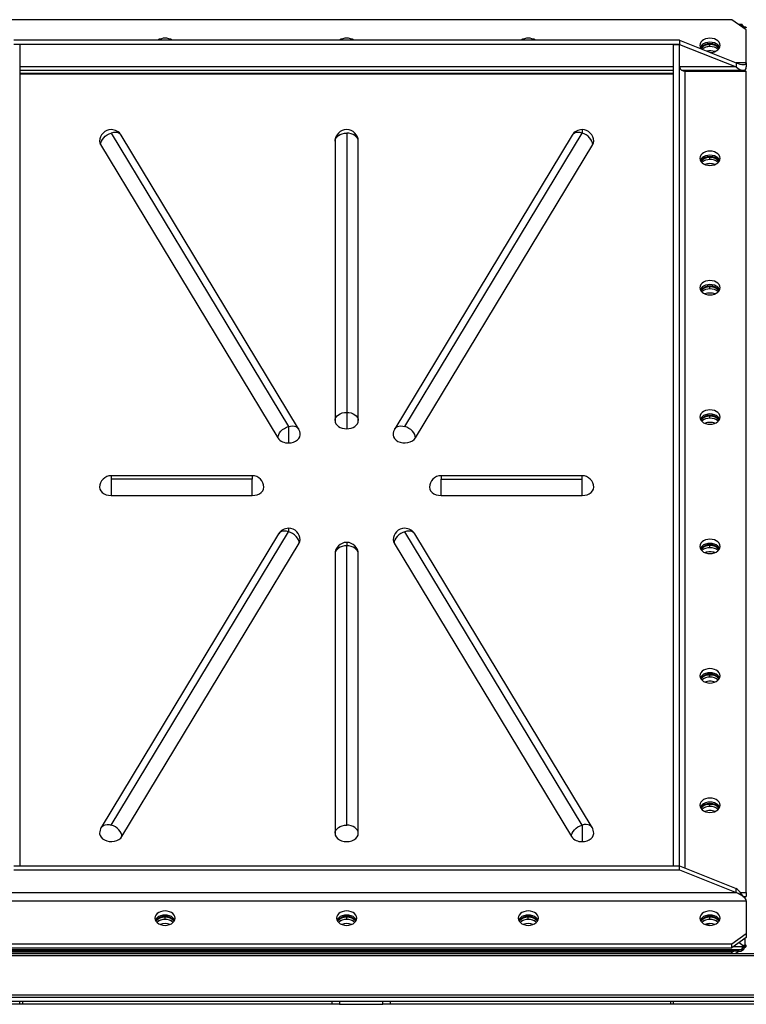
# Model space of a CAD drawing. Units: millimetres. Extents: x -9065 to 12735, y -12905 to 12450.
# Drawn here: x -877 to -377, y -10355 to -9677 of the extents above; entities that cross this region are included whole.
import ezdxf

# ---------------------------------------------------------------- set-up
doc = ezdxf.new("R2010")
doc.units = ezdxf.units.MM

msp = doc.modelspace()

# ---------------------------------------------------------------- linework, layer by layer
at = {"color": 7, "linetype": 'Continuous', "lineweight": 25}
for p, q in [((-387.28, -9676.53), (-917.28, -9676.53)), ((-377.28, -9683.6), (-387.28, -9676.53)), ((-380.07, -9679.81), (-382.63, -9679.81)), ((-382.18, -9680.14), (-380.07, -9680.14)), ((-379.4, -9680.86), (-380.28, -9681.48)), ((-378.38, -9681.33), (-378.38, -9682.82)), ((-377.28, -9706.23), (-377.28, -9683.6)), ((-423.28, -9690.67), (-881.28, -9690.67)), ((-423.28, -9693.5), (-881.28, -9693.5)), ((-877.28, -9693.5), (-881.28, -9693.5)), ((-877.28, -9693.5), (-877.28, -10259.19)), ((-427.28, -10259.19), (-427.28, -9693.5)), ((-427.28, -9693.5), (-423.28, -9693.5)), ((-423.28, -9690.67), (-423.28, -9693.5)), ((-423.28, -9690.67), (-384.35, -9706.23)), ((-423.28, -9693.5), (-384.35, -9709.06)), ((-423.28, -10259.19), (-423.28, -9693.5)), ((-402.28, -9693.08), (-402.28, -9693.64)), ((-402.28, -9695.06), (-402.28, -9693.64)), ((-427.28, -9709.06), (-877.28, -9709.06)), ((-384.35, -9709.06), (-423.28, -9709.06)), ((-384.35, -9706.23), (-384.35, -9709.06)), ((-377.28, -9706.23), (-384.35, -9706.23)), ((-377.28, -9706.23), (-377.28, -9709.06)), ((-877.28, -9711.4), (-427.28, -9711.4)), ((-877.28, -9713.3), (-427.28, -9713.3)), ((-877.28, -9713.87), (-427.28, -9713.87)), ((-421.52, -9711.4), (-379.35, -9711.4)), ((-419.28, -9711.89), (-377.28, -9711.89)), ((-419.28, -10260.78), (-419.28, -9711.89)), ((-378.38, -9711.21), (-378.38, -9711.89)), ((-377.28, -10277.57), (-377.28, -9711.89)), ((-814.28, -9754.59), (-692.28, -9956.66)), ((-685.43, -9958.18), (-807.43, -9756.12)), ((-652.28, -9754.59), (-652.28, -9946.93)), ((-497.13, -9756.12), (-619.13, -9958.18)), ((-612.28, -9956.66), (-490.28, -9754.59)), ((-490.28, -9752.25), (-490.28, -9754.59)), ((-821.63, -9762.47), (-699.63, -9964.54)), ((-660.28, -9760.25), (-660.28, -9952.58)), ((-644.28, -9952.58), (-644.28, -9760.25)), ((-604.92, -9964.54), (-482.92, -9762.47)), ((-402.28, -9770.86), (-402.28, -9771.42)), ((-402.28, -9772.84), (-402.28, -9771.42)), ((-402.28, -9859.95), (-402.28, -9860.52)), ((-402.28, -9861.93), (-402.28, -9860.52)), ((-652.28, -9946.93), (-652.28, -9958.24)), ((-402.28, -9949.05), (-402.28, -9949.61)), ((-402.28, -9951.03), (-402.28, -9949.61)), ((-692.28, -9956.66), (-692.28, -9967.97)), ((-717.28, -9990.55), (-814.28, -9990.55)), ((-814.28, -9990.55), (-814.28, -9992.89)), ((-717.28, -9992.89), (-814.28, -9992.89)), ((-814.28, -9992.89), (-814.28, -10004.2)), ((-717.28, -9990.55), (-717.28, -9992.89)), ((-717.28, -10004.2), (-717.28, -9992.89)), ((-490.28, -9990.55), (-587.28, -9990.55)), ((-587.28, -9990.55), (-587.28, -9992.89)), ((-587.28, -9992.89), (-490.28, -9992.89)), ((-587.28, -10004.2), (-587.28, -9992.89)), ((-490.28, -9992.89), (-490.28, -9990.55)), ((-490.28, -10004.2), (-490.28, -9992.89)), ((-814.28, -10004.2), (-717.28, -10004.2)), ((-587.28, -10004.2), (-490.28, -10004.2)), ((-692.28, -10026.77), (-692.28, -10029.12)), ((-699.13, -10030.64), (-821.13, -10232.71)), ((-814.28, -10231.18), (-692.28, -10029.12)), ((-490.28, -10231.18), (-612.28, -10029.12)), ((-483.43, -10232.71), (-605.43, -10030.64)), ((-806.92, -10239.06), (-684.92, -10037)), ((-652.28, -10036.51), (-652.28, -10038.85)), ((-652.28, -10231.18), (-652.28, -10038.85)), ((-619.63, -10037), (-497.63, -10239.06)), ((-402.28, -10038.14), (-402.28, -10038.71)), ((-402.28, -10040.12), (-402.28, -10038.71)), ((-660.28, -10044.51), (-660.28, -10236.84)), ((-644.28, -10236.84), (-644.28, -10044.51)), ((-402.28, -10127.24), (-402.28, -10127.81)), ((-402.28, -10129.22), (-402.28, -10127.81)), ((-402.28, -10216.34), (-402.28, -10216.9)), ((-402.28, -10218.32), (-402.28, -10216.9)), ((-490.28, -10231.18), (-490.28, -10242.5)), ((-881.28, -10259.19), (-423.28, -10259.19)), ((-881.28, -10262.01), (-423.28, -10262.01)), ((-427.28, -10259.19), (-423.28, -10259.19)), ((-423.28, -10262.01), (-423.28, -10259.19)), ((-423.28, -10259.19), (-384.35, -10274.74)), ((-423.28, -10262.01), (-384.35, -10277.57)), ((-920.2, -10277.57), (-384.35, -10277.57)), ((-384.35, -10277.57), (-384.35, -10274.74)), ((-381.44, -10277.57), (-377.28, -10277.57)), ((-377.28, -10277.57), (-377.28, -10280.4)), ((-927.28, -10283.23), (-377.28, -10283.23)), ((-379.35, -10280.4), (-377.28, -10280.4)), ((-378.38, -10280.4), (-378.38, -10281.27)), ((-377.28, -10283.23), (-377.28, -10305.85)), ((-777.28, -10294.12), (-777.28, -10294.68)), ((-777.28, -10296.1), (-777.28, -10294.68)), ((-652.28, -10294.12), (-652.28, -10294.68)), ((-652.28, -10296.1), (-652.28, -10294.68)), ((-527.28, -10294.12), (-527.28, -10294.68)), ((-527.28, -10296.1), (-527.28, -10294.68)), ((-404.56, -10299.93), (-402.05, -10298.93)), ((-402.28, -10294.12), (-402.28, -10294.68)), ((-402.28, -10296.1), (-402.28, -10294.68)), ((-387.28, -10312.93), (-377.28, -10305.85)), ((-377.28, -10305.85), (-377.28, -10308.68)), ((-917.28, -10312.93), (-387.28, -10312.93)), ((-377.28, -10308.68), (-387.28, -10315.75)), ((-387.28, -10315.75), (-387.28, -10312.93)), ((-379.4, -10314.25), (-382.28, -10312.22)), ((-378.38, -10309.46), (-378.38, -10313.78)), ((-1300.78, -10319.58), (16.22, -10319.58)), ((-924.49, -10316.85), (-380.07, -10316.85)), ((-382.38, -10317.95), (-922.18, -10317.95)), ((-917.28, -10315.75), (-387.28, -10315.75)), ((-387.28, -10318.72), (-917.28, -10318.72)), ((-387.28, -10318.72), (-386.18, -10317.95)), ((-387.28, -10319.58), (-387.28, -10318.72)), ((-380.07, -10314.98), (-386.18, -10314.98)), ((-382.17, -10317.94), (-384.49, -10319.58)), ((-382.38, -10317.95), (-382.38, -10316.85)), ((-380.22, -10315.78), (-380.22, -10315.76)), ((-380.07, -10314.98), (-380.07, -10315.54)), ((-380.07, -10316.53), (-380.07, -10315.97)), ((-379.4, -10314.82), (-379.4, -10314.25)), ((-378.38, -10314.35), (-378.38, -10313.78)), ((-378.38, -10314.35), (-378.38, -10314.77)), ((-378.38, -10314.77), (-378.38, -10315.34)), ((-1302.28, -10321.08), (17.72, -10321.08)), ((-1302.28, -10348.08), (17.72, -10348.08)), ((-1300.78, -10349.58), (16.22, -10349.58)), ((-12.28, -10352.58), (-1272.28, -10352.58)), ((-877.28, -10354.58), (-877.28, -10352.58)), ((-875.28, -10352.58), (-875.28, -10354.58)), ((-662.28, -10354.58), (-662.28, -10352.58)), ((-657.28, -10352.58), (-657.28, -10354.58)), ((-627.28, -10354.58), (-627.28, -10352.58)), ((-622.28, -10352.58), (-622.28, -10354.58)), ((-429.28, -10354.58), (-429.28, -10352.58)), ((-427.28, -10354.58), (-427.28, -10352.58)), ((-662.28, -10354.58), (-1267.28, -10354.58)), ((-657.28, -10354.58), (-662.28, -10354.58)), ((-657.28, -10354.58), (-627.28, -10354.58)), ((-622.28, -10354.58), (-627.28, -10354.58)), ((-17.28, -10354.58), (-622.28, -10354.58))]:
    msp.add_line(p, q, dxfattribs=at)
at = {"color": 7, "linetype": 'Continuous', "lineweight": 25, "flags": 128}
for points in [[(-395.28, -9694.21), (-395.45, -9693.11), (-395.97, -9692.06), (-396.8, -9691.12), (-397.91, -9690.34), (-399.24, -9689.75), (-400.72, -9689.38), (-402.28, -9689.26), (-403.84, -9689.38), (-405.31, -9689.75), (-406.64, -9690.34), (-407.75, -9691.12), (-408.58, -9692.06), (-409.1, -9693.11), (-409.28, -9694.21), (-409.1, -9695.31), (-408.58, -9696.36), (-408.39, -9696.62)], [(-395.57, -9695.62), (-395.97, -9694.89), (-396.8, -9693.95), (-397.91, -9693.17), (-399.24, -9692.58), (-400.72, -9692.21), (-402.28, -9692.09), (-403.84, -9692.21), (-405.31, -9692.58), (-406.64, -9693.17), (-407.75, -9693.95), (-408.58, -9694.89), (-408.99, -9695.62)], [(-402.05, -9699.15), (-400.72, -9699.03), (-399.24, -9698.67), (-397.91, -9698.08), (-396.8, -9697.29), (-395.97, -9696.36), (-395.45, -9695.31), (-395.28, -9694.21)], [(-821.63, -9762.47), (-821.49, -9761.33), (-821.07, -9760.14), (-820.39, -9758.96), (-819.48, -9757.82), (-818.36, -9756.78), (-817.09, -9755.87), (-815.71, -9755.14), (-814.28, -9754.59)], [(-807.43, -9756.12), (-807.48, -9756.03), (-808.16, -9755.26), (-809.07, -9754.68), (-810.19, -9754.31), (-811.46, -9754.18), (-812.84, -9754.27), (-814.28, -9754.59)], [(-660.28, -9760.25), (-660.12, -9759.15), (-659.67, -9758.09), (-658.93, -9757.11), (-657.93, -9756.25), (-656.72, -9755.55), (-655.34, -9755.03), (-653.84, -9754.7), (-652.28, -9754.59)], [(-644.28, -9760.25), (-644.43, -9759.15), (-644.89, -9758.09), (-645.63, -9757.11), (-646.62, -9756.25), (-647.83, -9755.55), (-649.22, -9755.03), (-650.72, -9754.7), (-652.28, -9754.59)], [(-490.28, -9754.59), (-491.71, -9754.27), (-493.09, -9754.18), (-494.36, -9754.31), (-495.48, -9754.68), (-496.39, -9755.26), (-497.07, -9756.03), (-497.13, -9756.12)], [(-482.92, -9762.47), (-483.06, -9761.33), (-483.48, -9760.14), (-484.16, -9758.96), (-485.07, -9757.82), (-486.19, -9756.78), (-487.46, -9755.87), (-488.84, -9755.14), (-490.28, -9754.59)], [(-822.28, -9760.25), (-822.15, -9761.26), (-821.63, -9762.47)], [(-482.92, -9762.47), (-482.41, -9761.29), (-482.28, -9760.25)], [(-402.28, -9776.94), (-400.72, -9776.81), (-399.24, -9776.45), (-397.91, -9775.86), (-396.8, -9775.08), (-395.97, -9774.14), (-395.45, -9773.09), (-395.28, -9771.99), (-395.45, -9770.89), (-395.97, -9769.84), (-396.8, -9768.9), (-397.91, -9768.12), (-399.24, -9767.53), (-400.72, -9767.16), (-402.28, -9767.04), (-403.84, -9767.16), (-405.31, -9767.53), (-406.64, -9768.12), (-407.75, -9768.9), (-408.58, -9769.84), (-409.1, -9770.89), (-409.28, -9771.99), (-409.1, -9773.09), (-408.58, -9774.14), (-407.75, -9775.08), (-406.64, -9775.86), (-405.31, -9776.45), (-403.84, -9776.81), (-402.28, -9776.94)], [(-395.57, -9773.4), (-395.97, -9772.67), (-396.8, -9771.73), (-397.91, -9770.95), (-399.24, -9770.36), (-400.72, -9769.99), (-402.28, -9769.87), (-403.84, -9769.99), (-405.31, -9770.36), (-406.64, -9770.95), (-407.75, -9771.73), (-408.58, -9772.67), (-408.99, -9773.4)], [(-402.28, -9866.03), (-400.72, -9865.91), (-399.24, -9865.54), (-397.91, -9864.95), (-396.8, -9864.17), (-395.97, -9863.23), (-395.45, -9862.19), (-395.28, -9861.08), (-395.45, -9859.98), (-395.97, -9858.94), (-396.8, -9858), (-397.91, -9857.21), (-399.24, -9856.63), (-400.72, -9856.26), (-402.28, -9856.13), (-403.84, -9856.26), (-405.31, -9856.63), (-406.64, -9857.21), (-407.75, -9858), (-408.58, -9858.94), (-409.1, -9859.98), (-409.28, -9861.08), (-409.1, -9862.19), (-408.58, -9863.23), (-407.75, -9864.17), (-406.64, -9864.95), (-405.31, -9865.54), (-403.84, -9865.91), (-402.28, -9866.03)], [(-395.57, -9862.5), (-395.97, -9861.77), (-396.8, -9860.83), (-397.91, -9860.04), (-399.24, -9859.45), (-400.72, -9859.09), (-402.28, -9858.96), (-403.84, -9859.09), (-405.31, -9859.45), (-406.64, -9860.04), (-407.75, -9860.83), (-408.58, -9861.77), (-408.99, -9862.5)], [(-660.28, -9952.58), (-660.12, -9951.48), (-659.67, -9950.42), (-658.93, -9949.44), (-657.93, -9948.58), (-656.72, -9947.88), (-655.34, -9947.36), (-653.84, -9947.04), (-652.28, -9946.93)], [(-652.28, -9946.93), (-650.72, -9947.04), (-649.22, -9947.36), (-647.83, -9947.88), (-646.62, -9948.58), (-645.63, -9949.44), (-644.89, -9950.42), (-644.43, -9951.48), (-644.28, -9952.58)], [(-402.28, -9955.13), (-400.72, -9955.01), (-399.24, -9954.64), (-397.91, -9954.05), (-396.8, -9953.27), (-395.97, -9952.33), (-395.45, -9951.28), (-395.28, -9950.18), (-395.45, -9949.08), (-395.97, -9948.03), (-396.8, -9947.09), (-397.91, -9946.31), (-399.24, -9945.72), (-400.72, -9945.35), (-402.28, -9945.23), (-403.84, -9945.35), (-405.31, -9945.72), (-406.64, -9946.31), (-407.75, -9947.09), (-408.58, -9948.03), (-409.1, -9949.08), (-409.28, -9950.18), (-409.1, -9951.28), (-408.58, -9952.33), (-407.75, -9953.27), (-406.64, -9954.05), (-405.31, -9954.64), (-403.84, -9955.01), (-402.28, -9955.13)], [(-660.28, -9952.58), (-660.12, -9953.69), (-659.67, -9954.75), (-658.93, -9955.73), (-657.93, -9956.58), (-656.72, -9957.29), (-655.34, -9957.81), (-653.84, -9958.13), (-652.28, -9958.24)], [(-652.28, -9958.24), (-650.72, -9958.13), (-649.22, -9957.81), (-647.83, -9957.29), (-646.62, -9956.58), (-645.63, -9955.73), (-644.89, -9954.75), (-644.43, -9953.69), (-644.28, -9952.58)], [(-395.57, -9951.59), (-395.97, -9950.86), (-396.8, -9949.92), (-397.91, -9949.14), (-399.24, -9948.55), (-400.72, -9948.18), (-402.28, -9948.06), (-403.84, -9948.18), (-405.31, -9948.55), (-406.64, -9949.14), (-407.75, -9949.92), (-408.58, -9950.86), (-408.99, -9951.59)], [(-699.63, -9964.54), (-699.49, -9963.39), (-699.07, -9962.21), (-698.39, -9961.02), (-697.48, -9959.89), (-696.36, -9958.85), (-695.09, -9957.94), (-693.71, -9957.2), (-692.28, -9956.66)], [(-692.28, -9956.66), (-690.84, -9956.34), (-689.46, -9956.24), (-688.19, -9956.38), (-687.07, -9956.75), (-686.16, -9957.33), (-685.48, -9958.1), (-685.43, -9958.18)], [(-619.13, -9958.18), (-619.07, -9958.1), (-618.39, -9957.33), (-617.48, -9956.75), (-616.36, -9956.38), (-615.09, -9956.24), (-613.71, -9956.34), (-612.28, -9956.66)], [(-604.92, -9964.54), (-605.06, -9963.39), (-605.48, -9962.21), (-606.16, -9961.02), (-607.07, -9959.89), (-608.19, -9958.85), (-609.46, -9957.94), (-610.84, -9957.2), (-612.28, -9956.66)], [(-692.28, -9967.97), (-690.54, -9967.84), (-688.88, -9967.44), (-687.38, -9966.79), (-686.12, -9965.93), (-685.16, -9964.9), (-684.54, -9963.74), (-684.28, -9962.52), (-684.28, -9962.32)], [(-620.28, -9962.32), (-620.27, -9962.57), (-619.99, -9963.83), (-619.32, -9965), (-618.3, -9966.04), (-616.98, -9966.9), (-615.42, -9967.52), (-613.7, -9967.88), (-611.92, -9967.97), (-610.15, -9967.77), (-608.48, -9967.3), (-607.01, -9966.58), (-605.8, -9965.64), (-604.92, -9964.54)], [(-822.28, -9998.55), (-822.08, -9999.81), (-821.49, -10001), (-820.53, -10002.07), (-819.27, -10002.97), (-817.75, -10003.64), (-816.06, -10004.06), (-814.28, -10004.2)], [(-717.28, -10004.2), (-715.5, -10004.06), (-713.81, -10003.64), (-712.29, -10002.97), (-711.02, -10002.07), (-710.07, -10001), (-709.48, -9999.81), (-709.28, -9998.55)], [(-595.28, -9998.55), (-595.08, -9999.81), (-594.49, -10001), (-593.53, -10002.07), (-592.27, -10002.97), (-590.75, -10003.64), (-589.06, -10004.06), (-587.28, -10004.2)], [(-490.28, -10004.2), (-488.5, -10004.06), (-486.81, -10003.64), (-485.29, -10002.97), (-484.02, -10002.07), (-483.07, -10001), (-482.48, -9999.81), (-482.28, -9998.55)], [(-692.28, -10029.12), (-693.71, -10028.79), (-695.09, -10028.7), (-696.36, -10028.84), (-697.48, -10029.2), (-698.39, -10029.79), (-699.07, -10030.56), (-699.13, -10030.64)], [(-684.92, -10037), (-685.06, -10035.85), (-685.48, -10034.66), (-686.16, -10033.48), (-687.07, -10032.35), (-688.19, -10031.31), (-689.46, -10030.4), (-690.84, -10029.66), (-692.28, -10029.12)], [(-684.92, -10037), (-684.41, -10035.81), (-684.28, -10034.77)], [(-620.28, -10034.77), (-620.15, -10035.78), (-619.63, -10037)], [(-612.28, -10029.12), (-613.71, -10029.66), (-615.09, -10030.4), (-616.36, -10031.31), (-617.48, -10032.35), (-618.39, -10033.48), (-619.07, -10034.66), (-619.49, -10035.85), (-619.63, -10037)], [(-605.43, -10030.64), (-605.48, -10030.56), (-606.16, -10029.79), (-607.07, -10029.2), (-608.19, -10028.84), (-609.46, -10028.7), (-610.84, -10028.79), (-612.28, -10029.12)], [(-402.28, -10044.23), (-400.72, -10044.1), (-399.24, -10043.74), (-397.91, -10043.15), (-396.8, -10042.36), (-395.97, -10041.42), (-395.45, -10040.38), (-395.28, -10039.28), (-395.45, -10038.17), (-395.97, -10037.13), (-396.8, -10036.19), (-397.91, -10035.41), (-399.24, -10034.82), (-400.72, -10034.45), (-402.28, -10034.33), (-403.84, -10034.45), (-405.31, -10034.82), (-406.64, -10035.41), (-407.75, -10036.19), (-408.58, -10037.13), (-409.1, -10038.17), (-409.28, -10039.28), (-409.1, -10040.38), (-408.58, -10041.42), (-407.75, -10042.36), (-406.64, -10043.15), (-405.31, -10043.74), (-403.84, -10044.1), (-402.28, -10044.23)], [(-652.28, -10038.85), (-653.84, -10038.96), (-655.34, -10039.28), (-656.72, -10039.8), (-657.93, -10040.51), (-658.93, -10041.37), (-659.67, -10042.34), (-660.12, -10043.4), (-660.28, -10044.51)], [(-644.28, -10044.51), (-644.43, -10043.4), (-644.89, -10042.34), (-645.63, -10041.37), (-646.62, -10040.51), (-647.83, -10039.8), (-649.22, -10039.28), (-650.72, -10038.96), (-652.28, -10038.85)], [(-395.57, -10040.69), (-395.97, -10039.96), (-396.8, -10039.02), (-397.91, -10038.23), (-399.24, -10037.64), (-400.72, -10037.28), (-402.28, -10037.15), (-403.84, -10037.28), (-405.31, -10037.64), (-406.64, -10038.23), (-407.75, -10039.02), (-408.58, -10039.96), (-408.99, -10040.69)], [(-402.28, -10133.32), (-400.72, -10133.2), (-399.24, -10132.83), (-397.91, -10132.24), (-396.8, -10131.46), (-395.97, -10130.52), (-395.45, -10129.47), (-395.28, -10128.37), (-395.45, -10127.27), (-395.97, -10126.22), (-396.8, -10125.28), (-397.91, -10124.5), (-399.24, -10123.91), (-400.72, -10123.55), (-402.28, -10123.42), (-403.84, -10123.55), (-405.31, -10123.91), (-406.64, -10124.5), (-407.75, -10125.28), (-408.58, -10126.22), (-409.1, -10127.27), (-409.28, -10128.37), (-409.1, -10129.47), (-408.58, -10130.52), (-407.75, -10131.46), (-406.64, -10132.24), (-405.31, -10132.83), (-403.84, -10133.2), (-402.28, -10133.32)], [(-395.57, -10129.79), (-395.97, -10129.05), (-396.8, -10128.11), (-397.91, -10127.33), (-399.24, -10126.74), (-400.72, -10126.37), (-402.28, -10126.25), (-403.84, -10126.37), (-405.31, -10126.74), (-406.64, -10127.33), (-407.75, -10128.11), (-408.58, -10129.05), (-408.99, -10129.79)], [(-402.28, -10222.42), (-400.72, -10222.29), (-399.24, -10221.93), (-397.91, -10221.34), (-396.8, -10220.55), (-395.97, -10219.61), (-395.45, -10218.57), (-395.28, -10217.47), (-395.45, -10216.37), (-395.97, -10215.32), (-396.8, -10214.38), (-397.91, -10213.6), (-399.24, -10213.01), (-400.72, -10212.64), (-402.28, -10212.52), (-403.84, -10212.64), (-405.31, -10213.01), (-406.64, -10213.6), (-407.75, -10214.38), (-408.58, -10215.32), (-409.1, -10216.37), (-409.28, -10217.47), (-409.1, -10218.57), (-408.58, -10219.61), (-407.75, -10220.55), (-406.64, -10221.34), (-405.31, -10221.93), (-403.84, -10222.29), (-402.28, -10222.42)], [(-395.57, -10218.88), (-395.97, -10218.15), (-396.8, -10217.21), (-397.91, -10216.43), (-399.24, -10215.84), (-400.72, -10215.47), (-402.28, -10215.35), (-403.84, -10215.47), (-405.31, -10215.84), (-406.64, -10216.43), (-407.75, -10217.21), (-408.58, -10218.15), (-408.99, -10218.88)], [(-821.13, -10232.71), (-821.07, -10232.62), (-820.39, -10231.85), (-819.48, -10231.27), (-818.36, -10230.9), (-817.09, -10230.77), (-815.71, -10230.86), (-814.28, -10231.18)], [(-806.92, -10239.06), (-807.06, -10237.92), (-807.48, -10236.73), (-808.16, -10235.55), (-809.07, -10234.41), (-810.19, -10233.37), (-811.46, -10232.46), (-812.84, -10231.73), (-814.28, -10231.18)], [(-660.28, -10236.84), (-660.12, -10235.74), (-659.67, -10234.68), (-658.93, -10233.7), (-657.93, -10232.84), (-656.72, -10232.14), (-655.34, -10231.61), (-653.84, -10231.29), (-652.28, -10231.18)], [(-644.28, -10236.84), (-644.43, -10235.74), (-644.89, -10234.68), (-645.63, -10233.7), (-646.62, -10232.84), (-647.83, -10232.14), (-649.22, -10231.61), (-650.72, -10231.29), (-652.28, -10231.18)], [(-497.63, -10239.06), (-497.49, -10237.92), (-497.07, -10236.73), (-496.39, -10235.55), (-495.48, -10234.41), (-494.36, -10233.37), (-493.09, -10232.46), (-491.71, -10231.73), (-490.28, -10231.18)], [(-483.43, -10232.71), (-483.48, -10232.62), (-484.16, -10231.85), (-485.07, -10231.27), (-486.19, -10230.9), (-487.46, -10230.77), (-488.84, -10230.86), (-490.28, -10231.18)], [(-822.28, -10236.84), (-822.27, -10237.1), (-821.99, -10238.35), (-821.32, -10239.52), (-820.3, -10240.56), (-818.98, -10241.42), (-817.42, -10242.04), (-815.7, -10242.41), (-813.92, -10242.49), (-812.15, -10242.29), (-810.48, -10241.82), (-809.01, -10241.1), (-807.8, -10240.16), (-806.92, -10239.06)], [(-660.28, -10236.84), (-660.08, -10238.1), (-659.49, -10239.3), (-658.53, -10240.37), (-657.27, -10241.26), (-655.75, -10241.94), (-654.06, -10242.36), (-652.28, -10242.5), (-650.5, -10242.36), (-648.81, -10241.94), (-647.29, -10241.26), (-646.02, -10240.37), (-645.07, -10239.3), (-644.48, -10238.1), (-644.28, -10236.84)], [(-490.28, -10242.5), (-488.54, -10242.36), (-486.88, -10241.96), (-485.38, -10241.32), (-484.12, -10240.46), (-483.16, -10239.42), (-482.54, -10238.27), (-482.28, -10237.04), (-482.28, -10236.84)], [(-784.28, -10295.25), (-784.1, -10296.35), (-783.58, -10297.4), (-782.75, -10298.33), (-781.64, -10299.12), (-780.31, -10299.71), (-778.84, -10300.07), (-777.28, -10300.2), (-775.72, -10300.07), (-774.24, -10299.71), (-772.91, -10299.12), (-771.8, -10298.33), (-770.97, -10297.4), (-770.45, -10296.35), (-770.28, -10295.25), (-770.45, -10294.15), (-770.97, -10293.1), (-771.8, -10292.16), (-772.91, -10291.38), (-774.24, -10290.79), (-775.72, -10290.42), (-777.28, -10290.3), (-778.84, -10290.42), (-780.31, -10290.79), (-781.64, -10291.38), (-782.75, -10292.16), (-783.58, -10293.1), (-784.1, -10294.15), (-784.28, -10295.25)], [(-659.28, -10295.25), (-659.1, -10296.35), (-658.58, -10297.4), (-657.75, -10298.33), (-656.64, -10299.12), (-655.31, -10299.71), (-653.84, -10300.07), (-652.28, -10300.2), (-650.72, -10300.07), (-649.24, -10299.71), (-647.91, -10299.12), (-646.8, -10298.33), (-645.97, -10297.4), (-645.45, -10296.35), (-645.28, -10295.25), (-645.45, -10294.15), (-645.97, -10293.1), (-646.8, -10292.16), (-647.91, -10291.38), (-649.24, -10290.79), (-650.72, -10290.42), (-652.28, -10290.3), (-653.84, -10290.42), (-655.31, -10290.79), (-656.64, -10291.38), (-657.75, -10292.16), (-658.58, -10293.1), (-659.1, -10294.15), (-659.28, -10295.25)], [(-534.28, -10295.25), (-534.1, -10296.35), (-533.58, -10297.4), (-532.75, -10298.33), (-531.64, -10299.12), (-530.31, -10299.71), (-528.84, -10300.07), (-527.28, -10300.2), (-525.72, -10300.07), (-524.24, -10299.71), (-522.91, -10299.12), (-521.8, -10298.33), (-520.97, -10297.4), (-520.45, -10296.35), (-520.28, -10295.25), (-520.45, -10294.15), (-520.97, -10293.1), (-521.8, -10292.16), (-522.91, -10291.38), (-524.24, -10290.79), (-525.72, -10290.42), (-527.28, -10290.3), (-528.84, -10290.42), (-530.31, -10290.79), (-531.64, -10291.38), (-532.75, -10292.16), (-533.58, -10293.1), (-534.1, -10294.15), (-534.28, -10295.25)], [(-409.28, -10295.25), (-409.1, -10296.35), (-408.58, -10297.4), (-407.75, -10298.33), (-406.64, -10299.12), (-405.31, -10299.71), (-403.84, -10300.07), (-402.28, -10300.2), (-400.72, -10300.07), (-399.24, -10299.71), (-397.91, -10299.12), (-396.8, -10298.33), (-395.97, -10297.4), (-395.45, -10296.35), (-395.28, -10295.25), (-395.45, -10294.15), (-395.97, -10293.1), (-396.8, -10292.16), (-397.91, -10291.38), (-399.24, -10290.79), (-400.72, -10290.42), (-402.28, -10290.3), (-403.84, -10290.42), (-405.31, -10290.79), (-406.64, -10291.38), (-407.75, -10292.16), (-408.58, -10293.1), (-409.1, -10294.15), (-409.28, -10295.25)], [(-770.57, -10296.66), (-770.97, -10295.93), (-771.8, -10294.99), (-772.91, -10294.21), (-774.24, -10293.62), (-775.72, -10293.25), (-777.28, -10293.13), (-778.84, -10293.25), (-780.31, -10293.62), (-781.64, -10294.21), (-782.75, -10294.99), (-783.58, -10295.93), (-783.99, -10296.66)], [(-645.57, -10296.66), (-645.97, -10295.93), (-646.8, -10294.99), (-647.91, -10294.21), (-649.24, -10293.62), (-650.72, -10293.25), (-652.28, -10293.13), (-653.84, -10293.25), (-655.31, -10293.62), (-656.64, -10294.21), (-657.75, -10294.99), (-658.58, -10295.93), (-658.99, -10296.66)], [(-520.57, -10296.66), (-520.97, -10295.93), (-521.8, -10294.99), (-522.91, -10294.21), (-524.24, -10293.62), (-525.72, -10293.25), (-527.28, -10293.13), (-528.84, -10293.25), (-530.31, -10293.62), (-531.64, -10294.21), (-532.75, -10294.99), (-533.58, -10295.93), (-533.99, -10296.66)], [(-395.57, -10296.66), (-395.97, -10295.93), (-396.8, -10294.99), (-397.91, -10294.21), (-399.24, -10293.62), (-400.72, -10293.25), (-402.28, -10293.13), (-403.84, -10293.25), (-405.31, -10293.62), (-406.64, -10294.21), (-407.75, -10294.99), (-408.58, -10295.93), (-408.99, -10296.66)]]:
    msp.add_lwpolyline(points, dxfattribs=at)
at = {"color": 7, "linetype": 'Continuous', "lineweight": 25}
for centre, radius, start, end in [((-378.14, -9679.02), 2.23, 210.06022, 235.61428), ((-377.52, -9678.14), 3.31, 235.32721, 254.92704), ((-777.28, -9698.29), 9.05, 57.24475, 122.75525), ((-652.28, -9698.29), 9.05, 57.24475, 122.75525), ((-527.28, -9698.29), 9.05, 57.24475, 122.75525), ((-402.81, -9700.33), 7.27, 85.81368, 144.60812), ((-402.64, -9701.33), 7.7, 87.2856, 140.15544), ((-402.29, -9703.69), 8.7, 49.18272, 128.59213), ((-402.49, -9703.4), 8.34, 88.51702, 128.75874), ((-401.75, -9700.33), 7.27, 35.39188, 94.18632), ((-401.85, -9701.19), 7.56, 39.32496, 93.23401), ((-401.93, -9702.98), 7.93, 47.77751, 92.47988), ((-402.28, -9707.38), 9.51, 68.80209, 103.85222), ((-419.78, -9708.35), 3.57, 191.42175, 278.04947), ((-814.28, -9760.25), 8, 90, 180), ((-814.28, -9760.25), 8, 31.12196, 90), ((-652.28, -9760.25), 8, 90, 180), ((-652.28, -9760.25), 8, 0, 90), ((-490.28, -9760.25), 8, 90, 148.87804), ((-490.28, -9760.25), 8, 0, 90), ((-402.81, -9778.11), 7.27, 85.81368, 144.60816), ((-402.64, -9779.11), 7.7, 87.2856, 140.15543), ((-402.57, -9780.9), 8.07, 87.92576, 131.81683), ((-402.34, -9784.9), 9.24, 89.60584, 111.39434), ((-401.75, -9778.11), 7.27, 35.39184, 94.18632), ((-401.85, -9778.97), 7.56, 39.32497, 93.234), ((-401.93, -9780.76), 7.93, 47.77753, 92.47988), ((-402.21, -9784.9), 9.24, 68.60566, 90.39416), ((-402.81, -9867.21), 7.27, 85.81368, 144.60814), ((-402.64, -9868.21), 7.7, 87.28559, 140.15546), ((-402.57, -9870), 8.07, 87.92576, 131.81685), ((-402.34, -9874), 9.24, 89.60584, 111.39433), ((-401.75, -9867.21), 7.27, 35.39186, 94.18632), ((-401.85, -9868.07), 7.56, 39.32494, 93.23401), ((-401.93, -9869.86), 7.93, 47.77751, 92.47988), ((-402.21, -9874), 9.24, 68.60567, 90.39416), ((-402.81, -9956.3), 7.27, 85.81368, 144.60814), ((-402.64, -9957.31), 7.7, 87.2856, 140.15544), ((-402.57, -9959.09), 8.07, 87.92576, 131.81685), ((-401.75, -9956.3), 7.27, 35.39186, 94.18632), ((-401.85, -9957.16), 7.56, 39.32496, 93.23401), ((-401.93, -9958.95), 7.93, 47.77751, 92.47988), ((-692.28, -9962.32), 8, 0, 31.12196), ((-612.28, -9962.32), 8, 148.87804, 180), ((-402.34, -9963.1), 9.24, 89.60584, 111.39433), ((-402.21, -9963.1), 9.24, 68.60567, 90.39416), ((-692.78, -9959.45), 8.54, 216.58751, 273.35013), ((-814.28, -9998.55), 8, 90, 180), ((-717.28, -9998.55), 8, 0, 90), ((-587.28, -9998.55), 8, 90, 180), ((-490.28, -9998.55), 8, 0, 90), ((-692.28, -10034.77), 8, 90, 148.87804), ((-692.28, -10034.77), 8, 0, 90), ((-612.28, -10034.77), 8, 90, 180), ((-612.28, -10034.77), 8, 31.12196, 90), ((-652.28, -10044.51), 8, 90, 180), ((-652.28, -10044.51), 8, 0, 90), ((-402.81, -10045.4), 7.27, 85.81368, 144.60812), ((-402.64, -10046.4), 7.7, 87.28559, 140.15548), ((-402.57, -10048.19), 8.07, 87.92576, 131.81686), ((-401.75, -10045.4), 7.27, 35.39188, 94.18632), ((-401.85, -10046.26), 7.56, 39.32492, 93.23401), ((-401.93, -10048.05), 7.93, 47.7775, 92.47988), ((-402.34, -10052.19), 9.24, 89.60584, 111.39434), ((-402.21, -10052.19), 9.24, 68.60566, 90.39416), ((-402.81, -10134.49), 7.27, 85.81368, 144.6081), ((-402.64, -10135.5), 7.7, 87.28559, 140.15546), ((-402.57, -10137.29), 8.07, 87.92576, 131.81685), ((-401.75, -10134.49), 7.27, 35.3919, 94.18632), ((-401.85, -10135.36), 7.56, 39.32494, 93.23401), ((-401.93, -10137.14), 7.93, 47.77751, 92.47988), ((-402.34, -10141.29), 9.24, 89.60584, 111.39434), ((-402.21, -10141.29), 9.24, 68.60566, 90.39416), ((-402.81, -10223.59), 7.27, 85.81368, 144.6081), ((-402.64, -10224.59), 7.7, 87.2856, 140.15544), ((-401.75, -10223.59), 7.27, 35.3919, 94.18632), ((-401.85, -10224.45), 7.56, 39.32496, 93.234), ((-402.57, -10226.38), 8.07, 87.92576, 131.81685), ((-402.34, -10230.38), 9.24, 89.60584, 111.39433), ((-401.93, -10226.24), 7.93, 47.77751, 92.47988), ((-402.21, -10230.38), 9.24, 68.60567, 90.39416), ((-814.28, -10236.84), 8, 148.87804, 180), ((-490.28, -10236.84), 8, 0, 31.12196), ((-490.78, -10233.97), 8.54, 216.58751, 273.35013), ((-777.81, -10301.37), 7.27, 85.81368, 144.60811), ((-777.64, -10302.37), 7.7, 87.2856, 140.15544), ((-777.28, -10304.61), 8.6, 48.72405, 131.27595), ((-777.57, -10304.16), 8.07, 87.92576, 131.81685), ((-777.28, -10308.34), 9.43, 68.64401, 111.35599), ((-776.75, -10301.37), 7.27, 35.39189, 94.18632), ((-776.85, -10302.23), 7.56, 39.32496, 93.23401), ((-776.93, -10304.02), 7.93, 47.77751, 92.47988), ((-652.81, -10301.37), 7.27, 85.81368, 144.60811), ((-652.64, -10302.37), 7.7, 87.2856, 140.15544), ((-652.28, -10304.61), 8.6, 48.72406, 131.27594), ((-652.57, -10304.16), 8.07, 87.92576, 131.81685), ((-652.28, -10308.34), 9.43, 68.64401, 111.35599), ((-651.75, -10301.37), 7.27, 35.39189, 94.18632), ((-651.85, -10302.23), 7.56, 39.32496, 93.23401), ((-651.93, -10304.02), 7.93, 47.77751, 92.47988), ((-527.81, -10301.37), 7.27, 85.81368, 144.60811), ((-527.64, -10302.37), 7.7, 87.2856, 140.15543), ((-527.28, -10304.61), 8.6, 48.72406, 131.27594), ((-527.57, -10304.16), 8.07, 87.92576, 131.81685), ((-527.28, -10308.34), 9.43, 68.64401, 111.35599), ((-526.75, -10301.37), 7.27, 35.39189, 94.18632), ((-526.85, -10302.23), 7.56, 39.32497, 93.234), ((-526.93, -10304.02), 7.93, 47.77751, 92.47988), ((-402.81, -10301.37), 7.27, 85.81368, 144.60812), ((-402.64, -10302.37), 7.7, 87.2856, 140.15544), ((-402.28, -10304.61), 8.6, 48.72405, 131.27595), ((-402.57, -10304.16), 8.07, 87.92576, 131.81685), ((-402.28, -10308.34), 9.43, 68.64401, 111.35599), ((-401.75, -10301.37), 7.27, 35.39188, 94.18632), ((-401.85, -10302.23), 7.56, 39.32496, 93.23401), ((-401.93, -10304.02), 7.93, 47.77751, 92.47988), ((-381.9, -10314.32), 3.66, 262.57163, 343.77778), ((-378.14, -10316.09), 2.23, 124.38572, 149.93978), ((-377.76, -10317.43), 2.73, 102.97452, 147.55426), ((-378.14, -10316.66), 2.23, 124.38572, 149.93978), ((-377.76, -10318), 2.73, 102.97452, 147.55426), ((-377.52, -10316.98), 3.31, 105.07296, 124.67279), ((-377.52, -10317.54), 3.31, 105.07296, 124.67279)]:
    msp.add_arc(centre, radius, start, end, dxfattribs=at)
for centre, major_axis, ratio, start_param, end_param in [((-384.35, -9703.4), (6.99, -3.23), 0.337379, 4.867, 6.437797), ((-384.35, -9703.4), (-6.36, 7.56), 0.409861, 2.024191, 3.594988), ((-384.35, -10280.4), (-6.36, 7.56), 0.409861, 4.364894, 5.165784), ((-384.35, -10280.4), (6.99, -3.23), 0.337379, 0.154611, 1.725408)]:
    msp.add_ellipse(centre, major_axis=major_axis, ratio=ratio, start_param=start_param, end_param=end_param, dxfattribs=at)
for points, knots in [([(-380.19, -9679.82), (-380.19, -9679.82), (-380.18, -9679.82), (-380.15, -9679.87), (-380.11, -9679.97), (-380.08, -9680.08), (-380.07, -9680.14)], [0, 0, 0, 0, 0.159551, 0.434256, 0.714367, 1, 1, 1, 1]), ([(-378.38, -9681.33), (-378.25, -9681.36), (-378, -9681.42), (-377.65, -9681.6), (-377.39, -9681.85), (-377.28, -9682.08), (-377.28, -9682.21), (-377.28, -9682.24)], [0, 0, 0, 0, 0.220912, 0.448422, 0.683412, 0.926681, 1, 1, 1, 1]), ([(-380.07, -10314.98), (-380.1, -10315.07), (-380.15, -10315.27), (-380.21, -10315.66), (-380.24, -10316.07), (-380.25, -10316.39), (-380.25, -10316.6), (-380.24, -10316.73), (-380.23, -10316.81), (-380.21, -10316.86), (-380.18, -10316.85), (-380.15, -10316.8), (-380.11, -10316.69), (-380.08, -10316.59), (-380.07, -10316.53)], [0, 0, 0, 0, 0.110357, 0.224009, 0.341399, 0.462923, 0.525663, 0.589585, 0.654729, 0.721131, 0.788827, 0.85785, 0.928231, 1, 1, 1, 1]), ([(-380.25, -10315.94), (-380.25, -10315.96), (-380.25, -10315.99), (-380.24, -10316.02), (-380.23, -10316.04), (-380.21, -10316.06), (-380.18, -10316.05), (-380.14, -10316.03), (-380.1, -10315.99), (-380.07, -10315.97)], [0, 0, 0, 0, 0.109291, 0.221538, 0.337643, 0.458417, 0.584585, 0.716782, 1, 1, 1, 1]), ([(-378.38, -10315.34), (-378.25, -10315.31), (-378, -10315.25), (-377.65, -10315.07), (-377.39, -10314.82), (-377.28, -10314.57), (-377.27, -10314.37), (-377.31, -10314.22), (-377.4, -10314.08), (-377.53, -10313.96), (-377.7, -10313.86), (-377.9, -10313.79), (-378.13, -10313.76), (-378.3, -10313.77), (-378.38, -10313.78)], [0, 0, 0, 0, 0.110357, 0.224009, 0.341399, 0.462923, 0.525663, 0.589585, 0.654729, 0.721131, 0.788827, 0.85785, 0.928231, 1, 1, 1, 1]), ([(-378.38, -10314.77), (-378.34, -10314.75), (-378.28, -10314.71), (-378.2, -10314.64), (-378.14, -10314.58), (-378.11, -10314.54), (-378.09, -10314.5), (-378.08, -10314.45), (-378.08, -10314.41), (-378.09, -10314.38), (-378.11, -10314.35), (-378.15, -10314.32), (-378.19, -10314.31), (-378.27, -10314.31), (-378.33, -10314.33), (-378.38, -10314.35)], [0, 0, 0, 0, 0.126085, 0.243593, 0.300607, 0.357007, 0.413353, 0.470205, 0.528107, 0.587575, 0.649086, 0.713072, 0.779915, 0.849953, 1, 1, 1, 1])]:
    msp.add_open_spline(points, degree=3, knots=knots, dxfattribs=at)

doc.saveas('drawing.dxf')
